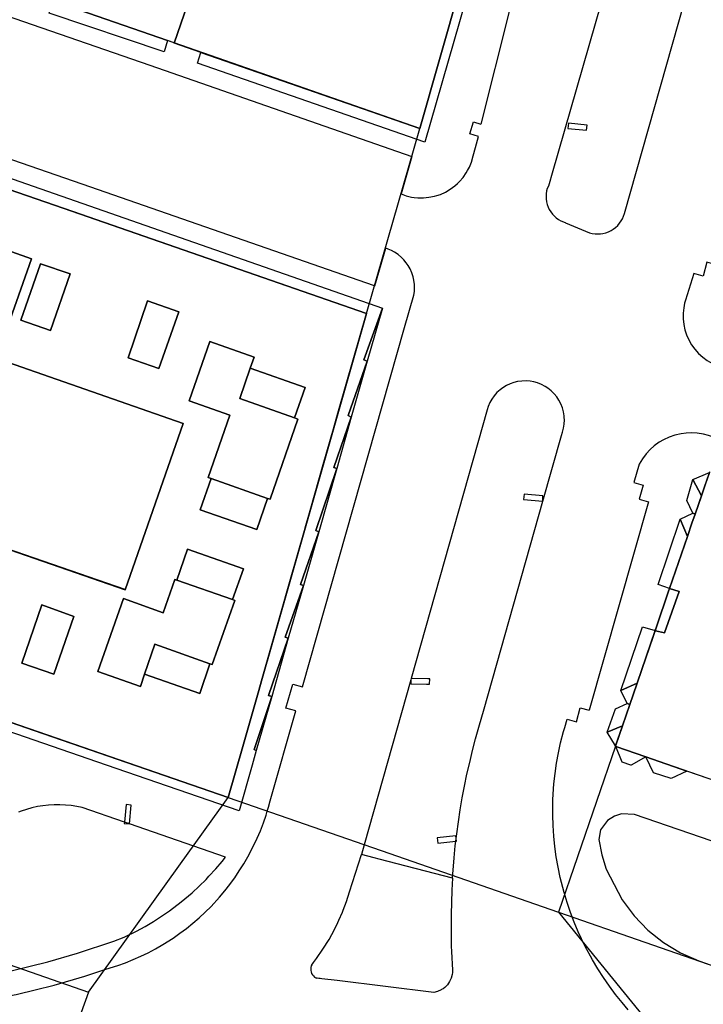
# Model space of a CAD drawing. Extents: x 727736 to 730432, y 4372700 to 4374764.
# Drawn here: x 728217 to 728288, y 4372975 to 4373077 of the extents above; entities that cross this region are included whole.
import ezdxf

# ---------------------------------------------------------------- set-up
doc = ezdxf.new("R2010")
doc.units = 0
doc.header["$MEASUREMENT"] = 0
for name, color, linetype in [('110302', 1, 'CONTINUOUS'), ('110310', 1, 'CONTINUOUS'), ('111600', 1, 'CONTINUOUS'), ('111602', 1, 'CONTINUOUS'), ('111603', 1, 'CONTINUOUS'), ('160101', 3, 'CONTINUOUS'), ('160306', 3, 'CONTINUOUS'), ('167105', 3, 'CONTINUOUS'), ('Manzanas', 7, 'CONTINUOUS'), ('Parcelas_Urbana', 7, 'CONTINUOUS'), ('Subparcelas_Urbana', 7, 'CONTINUOUS')]:
    doc.layers.add(name, color=color, linetype=linetype)

msp = doc.modelspace()

# ---------------------------------------------------------------- linework, layer by layer
at = {"layer": '110302'}
for points in [[(728258.15, 4373065.94), (728232.71, 4373074.82), (728153.058, 4373102.408), (728175.19, 4373166.01)], [(728276.62, 4373130.76), (728273.81, 4373120.85), (728268.72, 4373103.07), (728258.15, 4373065.94)], [(728129.48, 4373034.33), (728136.1, 4373053.27), (728140.04, 4373064.54), (728146.63, 4373083.58), (728165.28, 4373077.08), (728188.36, 4373069.07), (728206.358, 4373062.837), (728252.62, 4373046.77)], [(728252.62, 4373046.77), (728246.28, 4373024.54), (728238.3, 4372996.65)], [(728238.3, 4372996.65), (728182.93, 4373015.78), (728159.78, 4373023.78), (728148.45, 4373027.74), (728129.48, 4373034.33)], [(728288.17, 4373030.37), (728283.89, 4373017.92), (728282.71, 4373014.44), (728278.42, 4373001.94)], [(728278.42, 4373001.94), (728300.92, 4372994.15), (728314.22, 4372989.54)]]:
    msp.add_lwpolyline(points, dxfattribs=at)
at = {"layer": '110310'}
msp.add_lwpolyline([(728227.639, 4373018.176), (728150.143, 4373044.955), (728151.204, 4373047.99), (728155.152, 4373059.283), (728156.239, 4373062.424), (728233.657, 4373035.381), (728227.639, 4373018.176)], dxfattribs=at)
at = {"layer": '111600'}
for points in [[(727886.043, 4373094.266), (728000, 4373054.528), (728223.823, 4372976.478)], [(728223.823, 4372976.478), (728206.863, 4372929.44)]]:
    msp.add_lwpolyline(points, dxfattribs=at)
at = {"layer": '111602'}
for points in [[(728252.62, 4373046.77), (728258.15, 4373065.94)], [(728278.42, 4373001.94), (728272.527, 4372984.755)], [(728272.527, 4372984.755), (728308.3, 4372972.33)]]:
    msp.add_lwpolyline(points, dxfattribs=at)
at = {"layer": '111603'}
for points in [[(728223.823, 4372976.478), (728233.187, 4372989.525), (728238.3, 4372996.65)], [(728238.3, 4372996.65), (728254.166, 4372991.136), (728272.527, 4372984.755)], [(728272.527, 4372984.755), (728301.255, 4372949.477)]]:
    msp.add_lwpolyline(points, dxfattribs=at)
at = {"layer": '160101'}
for points in [[(728282.23, 4373128.54), (728282.16, 4373128.23), (728281.96, 4373127.61), (728276.67, 4373109.04), (728275.72, 4373109.3), (728275.18, 4373107.84), (728274.37, 4373108.08), (728266.73, 4373080.89), (728268.1, 4373080.5), (728267.41, 4373078.06), (728264.49, 4373066.4)], [(728301.97, 4373101.72), (728301.92, 4373101.56), (728302.88, 4373101.29), (728295.22, 4373074.26), (728293.78, 4373074.67), (728291.68, 4373067.28), (728293.12, 4373066.87), (728288.86, 4373051.83), (728287.9, 4373052.1), (728287.49, 4373050.66), (728286.53, 4373050.93), (728285.68, 4373048.16)], [(728151.47, 4373097.31), (728151.6, 4373097.26), (728152.2, 4373097.11), (728155.95, 4373095.82), (728157.26, 4373097.7), (728175.93, 4373091.28), (728178.71, 4373090.35), (728230.19, 4373072.52), (728257.32, 4373063.05)], [(728253.45, 4373049.66), (728223.18, 4373060.18), (728166.27, 4373079.91), (728152.68, 4373084.65), (728152.43, 4373087.09), (728149.32, 4373088.17), (728148.74, 4373088.46), (728148.39, 4373088.59)], [(728263.92, 4373064), (728264.24, 4373065.13), (728263.35, 4373065.39), (728263.7, 4373066.63)], [(728263.7, 4373066.63), (728264.49, 4373066.4)], [(728256.22, 4373059.17), (728256.73, 4373058.99), (728257.28, 4373058.85), (728257.57, 4373058.81), (728257.95, 4373058.77), (728258.52, 4373058.76), (728259.09, 4373058.82), (728259.66, 4373058.93), (728259.93, 4373059.01), (728260.29, 4373059.13), (728260.82, 4373059.37), (728261.31, 4373059.66), (728261.78, 4373060), (728262.06, 4373060.25), (728262.27, 4373060.45), (728262.64, 4373060.89), (728262.97, 4373061.36), (728263.11, 4373061.61), (728263.29, 4373061.95), (728263.5, 4373062.48), (728263.67, 4373063.11), (728263.92, 4373064)], [(728257.32, 4373063.05), (728257.33, 4373063.05), (728256.22, 4373059.17)], [(728253.51, 4373049.64), (728254.62, 4373053.54)], [(728256.58, 4373045.34), (728257.53, 4373048.68), (728257.59, 4373049.05), (728257.61, 4373049.42), (728257.6, 4373049.79), (728257.54, 4373050.23), (728257.46, 4373050.59), (728257.32, 4373051.01), (728257.14, 4373051.42), (728256.96, 4373051.74), (728256.75, 4373052.05), (728256.51, 4373052.33), (728256.25, 4373052.59), (728255.91, 4373052.88), (728255.54, 4373053.13), (728255.21, 4373053.3), (728254.87, 4373053.45), (728254.62, 4373053.54)], [(728253.51, 4373049.64), (728253.45, 4373049.66)], [(728285.68, 4373048.16), (728285.58, 4373047.85), (728285.49, 4373047.38), (728285.43, 4373046.81), (728285.43, 4373046.23), (728285.49, 4373045.66), (728285.61, 4373045.1), (728285.79, 4373044.56), (728286.02, 4373044.04), (728286.31, 4373043.54), (728286.65, 4373043.08), (728287.03, 4373042.65), (728287.46, 4373042.27), (728287.93, 4373041.93), (728288.42, 4373041.65), (728288.95, 4373041.42), (728289.49, 4373041.24), (728290.03, 4373041.13), (728290.14, 4373041.09)], [(728242.36, 4372995.23), (728242.48, 4372995.63), (728242.66, 4372996.29), (728245.3, 4373005.6), (728244.29, 4373005.89), (728245, 4373008.39), (728246.01, 4373008.1), (728256.58, 4373045.34)], [(728288.81, 4373033.86), (728288.65, 4373033.94), (728288.05, 4373034.16), (728287.53, 4373034.29), (728286.9, 4373034.39), (728286.27, 4373034.43), (728285.73, 4373034.4), (728285.21, 4373034.33), (728284.58, 4373034.19), (728283.98, 4373033.98), (728283.4, 4373033.71), (728282.94, 4373033.44), (728282.43, 4373033.06), (728282.03, 4373032.71)], [(728282, 4373032.68), (728281.59, 4373032.24), (728281.21, 4373031.73), (728280.88, 4373031.19), (728280.34, 4373029.27), (728281.3, 4373028.99), (728280.89, 4373027.55), (728281.85, 4373027.28), (728275.69, 4373005.68)], [(728282.03, 4373032.71), (728282, 4373032.68)], [(728273.05, 4373003.48), (728273.16, 4373003.88), (728273.41, 4373004.76), (728274.37, 4373004.49), (728274.78, 4373005.93), (728275.69, 4373005.68)], [(728279.75, 4372974.65), (728279.11, 4372975.39), (728278.43, 4372976.23), (728277.79, 4372977.1), (728277.17, 4372977.99), (728276.58, 4372978.9), (728276.03, 4372979.83), (728275.26, 4372981.26), (728274.56, 4372982.72), (728274.14, 4372983.72), (728273.76, 4372984.73), (728273.41, 4372985.76), (728273.1, 4372986.79), (728272.7, 4372988.36), (728272.48, 4372989.42), (728272.29, 4372990.49), (728272.14, 4372991.56), (728272.04, 4372992.64), (728271.96, 4372993.72), (728271.93, 4372994.8), (728271.95, 4372996.42), (728272.05, 4372998.04), (728272.17, 4372999.12), (728272.32, 4373000.19), (728272.52, 4373001.25), (728272.74, 4373002.31), (728273.05, 4373003.48)], [(728238.54, 4372987.72), (728238.98, 4372988.33), (728239.46, 4372989.04), (728239.92, 4372989.76), (728240.34, 4372990.5), (728240.94, 4372991.64), (728241.3, 4372992.41), (728241.64, 4372993.2), (728241.95, 4372994), (728242.23, 4372994.81), (728242.36, 4372995.23)], [(728250.88, 4372986.85), (728252.12, 4372990.74)], [(728253.42, 4372990.4), (728252.12, 4372990.74)], [(728253.95, 4372990.26), (728253.42, 4372990.4)], [(728261.54, 4372988.29), (728253.95, 4372990.26)], [(728261.54, 4372988.29), (728261.47, 4372987.02), (728261.39, 4372984.5), (728261.39, 4372983.37)], [(728208.8, 4372975.13), (728212.37, 4372975.54), (728216.35, 4372976.24), (728220.28, 4372977.18), (728223.46, 4372978.12), (728225.64, 4372978.85), (728226.87, 4372979.23), (728227.67, 4372979.52), (728228.47, 4372979.84), (728229.25, 4372980.19), (728230.02, 4372980.56), (728230.77, 4372980.96), (728231.52, 4372981.39), (728232.6, 4372982.08), (728233.3, 4372982.57), (728233.99, 4372983.08), (728234.65, 4372983.62), (728235.3, 4372984.18), (728235.92, 4372984.76), (728236.53, 4372985.36), (728237.4, 4372986.31), (728237.95, 4372986.96), (728238.48, 4372987.64), (728238.54, 4372987.72)], [(728250.22, 4372984.96), (728250.56, 4372985.86), (728250.88, 4372986.85)], [(728249.77, 4372983.92), (728250.14, 4372984.75), (728250.22, 4372984.96)], [(728246.97, 4372979.31), (728247.08, 4372979.45), (728247.15, 4372979.55), (728247.45, 4372979.94), (728248.12, 4372980.92), (728248.75, 4372981.92), (728249.32, 4372982.96), (728249.66, 4372983.67), (728249.77, 4372983.92)], [(728261.39, 4372983.37), (728261.39, 4372983.23), (728261.4, 4372981.95), (728261.42, 4372981.25)], [(728261.42, 4372981.25), (728261.44, 4372980.68), (728261.54, 4372978.74), (728261.54, 4372978.51), (728261.51, 4372978.31), (728261.41, 4372977.93), (728261.24, 4372977.57), (728261.01, 4372977.24), (728260.73, 4372976.95), (728260.57, 4372976.83), (728260.41, 4372976.73)], [(728246.97, 4372979.31), (728246.91, 4372979.18), (728246.87, 4372979.03), (728246.85, 4372978.88), (728246.86, 4372978.72), (728246.89, 4372978.57), (728246.95, 4372978.4), (728247.03, 4372978.27), (728247.13, 4372978.15), (728247.26, 4372978.03), (728247.39, 4372977.95), (728247.46, 4372977.92)], [(728249.59, 4372977.66), (728248.02, 4372977.85), (728247.85, 4372977.87), (728247.7, 4372977.89), (728247.54, 4372977.91), (728247.46, 4372977.92)], [(728260.41, 4372976.73), (728260.37, 4372976.71), (728260, 4372976.54), (728259.62, 4372976.45), (728249.59, 4372977.66)]]:
    msp.add_lwpolyline(points, dxfattribs=at)
at = {"layer": '160306'}
for points in [[(728287.14, 4373114.38), (728271.87, 4373061.32)], [(728273.23, 4373056.19), (728275.72, 4373055.15), (728276.01, 4373055.08), (728276.31, 4373055.04), (728276.56, 4373055.03), (728276.87, 4373055.04), (728277.12, 4373055.08), (728277.41, 4373055.15), (728277.69, 4373055.25), (728277.97, 4373055.39), (728278.18, 4373055.52), (728278.42, 4373055.7), (728278.65, 4373055.91), (728278.85, 4373056.13), (728279.02, 4373056.38), (728279.14, 4373056.6), (728279.27, 4373056.88), (728279.36, 4373057.16), (728290.56, 4373096.65), (728293.04, 4373104.95)], [(728271.87, 4373061.32), (728271.55, 4373060.23), (728271.49, 4373059.99)], [(728271.49, 4373059.99), (728271.35, 4373059.72), (728271.29, 4373059.48), (728271.24, 4373059.19), (728271.23, 4373058.94), (728271.24, 4373058.65), (728271.28, 4373058.35), (728271.35, 4373058.06), (728271.46, 4373057.79), (728271.56, 4373057.56), (728271.72, 4373057.31), (728271.9, 4373057.07), (728272.06, 4373056.89), (728272.29, 4373056.69), (728272.53, 4373056.52), (728272.76, 4373056.38), (728273.2, 4373056.2)], [(728273.2, 4373056.2), (728273.23, 4373056.19)], [(728268.29, 4373039.73), (728267.91, 4373039.64), (728267.5, 4373039.49), (728267.12, 4373039.31), (728266.75, 4373039.09), (728266.47, 4373038.88), (728266.15, 4373038.59), (728265.87, 4373038.27), (728265.62, 4373037.92), (728265.41, 4373037.55), (728265.24, 4373037.16), (728265.12, 4373036.79), (728257.26, 4373008.95)], [(728268.31, 4373039.73), (728268.29, 4373039.73)], [(728273.12, 4373036), (728273.11, 4373036.18), (728273.04, 4373036.6), (728272.93, 4373037.01), (728272.77, 4373037.41), (728272.57, 4373037.79), (728272.34, 4373038.14), (728272.07, 4373038.47), (728271.76, 4373038.77), (728271.43, 4373039.04), (728271.13, 4373039.23), (728270.75, 4373039.43), (728270.36, 4373039.59), (728269.95, 4373039.7), (728269.6, 4373039.77), (728269.17, 4373039.8), (728268.74, 4373039.79), (728268.31, 4373039.74)], [(728270.89, 4373027.33), (728272.82, 4373034.16), (728272.94, 4373034.49), (728273.05, 4373034.9), (728273.11, 4373035.32), (728273.13, 4373035.75), (728273.12, 4373036)], [(728264.83, 4373005.84), (728270.89, 4373027.33)], [(728257.23, 4373008.84), (728252.4, 4372991.72)], [(728261.92, 4372992.38), (728261.98, 4372992.88), (728262.15, 4372994.12), (728262.34, 4372995.36), (728262.55, 4372996.59), (728262.78, 4372997.82), (728263.04, 4372999.05), (728263.32, 4373000.27), (728263.62, 4373001.49), (728263.94, 4373002.7), (728264.28, 4373003.91), (728264.83, 4373005.84)], [(728223.19, 4372995.59), (728222.62, 4372995.71), (728222.04, 4372995.8), (728221.46, 4372995.86), (728220.87, 4372995.89), (728220.29, 4372995.88), (728219.7, 4372995.85), (728219.12, 4372995.79), (728218.54, 4372995.69), (728217.97, 4372995.57), (728217.41, 4372995.41), (728216.85, 4372995.23), (728216.6, 4372995.13)], [(728227.55, 4372994.09), (728223.19, 4372995.59)], [(728302.1, 4372987.4), (728280.38, 4372994.88), (728279.06, 4372994.94), (728278.32, 4372994.69), (728277.6, 4372994.24), (728276.88, 4372993.28), (728276.69, 4372992.27), (728277, 4372990.69), (728277.47, 4372989.21), (728279.11, 4372986.03), (728280.35, 4372984.39), (728281.79, 4372982.89), (728283.41, 4372981.62), (728285.15, 4372980.54), (728287.04, 4372979.71), (728298.05, 4372975.86)], [(728228.08, 4372993.91), (728227.55, 4372994.09)], [(728236.31, 4372988.47), (728237.03, 4372989.26), (728237.68, 4372990.02), (728238.04, 4372990.47), (728228.08, 4372993.91)], [(728261.89, 4372992.12), (728261.92, 4372992.38)], [(728252.4, 4372991.72), (728252.12, 4372990.74)], [(728261.54, 4372988.29), (728261.7, 4372990.39), (728261.83, 4372991.63), (728261.89, 4372992.12)], [(728227.52, 4372982.16), (728228.82, 4372982.8), (728229.7, 4372983.28), (728230.56, 4372983.79), (728231.4, 4372984.33), (728232.23, 4372984.9), (728233.42, 4372985.81), (728234.57, 4372986.77), (728235.3, 4372987.45), (728236.01, 4372988.15), (728236.31, 4372988.47)], [(728199.43, 4372977.45), (728201.79, 4372977.37), (728204.95, 4372977.41), (728208.58, 4372977.62), (728212.01, 4372978.02), (728215.84, 4372978.69), (728219.63, 4372979.6), (728222.71, 4372980.51), (728226.46, 4372981.76), (728227.52, 4372982.16)]]:
    msp.add_lwpolyline(points, dxfattribs=at)
at = {"layer": '167105'}
for points in [[(728275.43, 4373065.77), (728275.49, 4373066.31), (728273.55, 4373066.5), (728273.49, 4373065.96), (728275.43, 4373065.77)], [(728270.89, 4373027.33), (728270.9, 4373027.88), (728268.96, 4373028.06), (728268.9, 4373027.52), (728270.89, 4373027.33)], [(728257.23, 4373008.84), (728257.22, 4373008.4), (728258.84, 4373008.39)], [(728257.26, 4373008.95), (728257.23, 4373008.84)], [(728259, 4373008.93), (728257.26, 4373008.95)], [(728258.87, 4373008.39), (728259.17, 4373008.39), (728259.18, 4373008.93), (728259.04, 4373008.93)], [(728259.04, 4373008.93), (728259, 4373008.93)], [(728258.84, 4373008.39), (728258.87, 4373008.39)], [(728228.08, 4372993.91), (728228.27, 4372995.85), (728227.73, 4372995.9), (728227.55, 4372994.09)], [(728227.55, 4372994.09), (728227.53, 4372993.96), (728228.08, 4372993.91)], [(728261.92, 4372992.38), (728261.89, 4372992.67), (728259.95, 4372992.46), (728260.01, 4372991.92)], [(728261.89, 4372992.12), (728261.94, 4372992.13), (728261.92, 4372992.38)], [(728260.01, 4372991.92), (728261.89, 4372992.12)]]:
    msp.add_lwpolyline(points, dxfattribs=at)
at = {"layer": 'Manzanas'}
for points in [[(728268.48, 4373102.23), (728258.15, 4373065.94), (728235.48, 4373073.82), (728232.72, 4373074.78), (728232.71, 4373074.81), (728232.71, 4373074.82), (728232.01, 4373075.06), (728223.82, 4373077.9)], [(728164.37, 4373077.4), (728165.28, 4373077.08), (728165.89, 4373076.87), (728176.76, 4373073.09), (728187.73, 4373069.29), (728188.36, 4373069.07), (728189.37, 4373068.72), (728193.82, 4373067.18), (728222.2, 4373057.35), (728252.62, 4373046.77), (728246.28, 4373024.54), (728238.3, 4372996.65), (728183.93, 4373015.43), (728182.93, 4373015.78), (728182.42, 4373015.95), (728171.38, 4373019.77), (728160.38, 4373023.57), (728159.78, 4373023.78), (728159.22, 4373023.97), (728149.02, 4373027.54), (728148.45, 4373027.74), (728147.54, 4373028.05)], [(728290.35, 4372997.81), (728285.8, 4372999.38), (728281.57, 4373000.85), (728278.47, 4373001.92), (728278.42, 4373001.94), (728278.43, 4373001.98), (728279.15, 4373004.06), (728279.91, 4373006.29), (728280.67, 4373008.49), (728282.53, 4373013.93), (728282.71, 4373014.44), (728283.89, 4373017.92), (728284.02, 4373018.3), (728285.87, 4373023.68), (728286.67, 4373026.01), (728287.32, 4373027.9), (728288.15, 4373030.31)]]:
    msp.add_lwpolyline(points, dxfattribs=at)
at = {"layer": 'Parcelas_Urbana'}
for points in [[(728252.31, 4373104.02), (728252.32, 4373104.02), (728254.15, 4373103.91), (728254.3, 4373103.9), (728255, 4373103.86), (728255.46, 4373103.83), (728264.92, 4373103.29), (728268.72, 4373103.07), (728268.48, 4373102.23), (728258.15, 4373065.94), (728235.48, 4373073.82), (728232.72, 4373074.78), (728232.71, 4373074.81), (728234.83, 4373080.94), (728237.77, 4373089.45), (728238.29, 4373090.96), (728239.12, 4373093.36), (728244.67, 4373091.75), (728248.2, 4373104.27), (728252.31, 4373104.02)], [(728226.74, 4373098.12), (728237.72, 4373094.3), (728239.26, 4373093.76), (728239.12, 4373093.36), (728238.29, 4373090.96), (728237.77, 4373089.45), (728234.83, 4373080.94), (728232.71, 4373074.81), (728232.71, 4373074.82), (728232.01, 4373075.06), (728223.82, 4373077.9), (728220.21, 4373079.15), (728221.37, 4373082.52), (728222.3, 4373085.22), (728222.32, 4373085.28), (728223.51, 4373088.73), (728223.52, 4373088.76), (728225.43, 4373094.33), (728225.45, 4373094.38), (728225.75, 4373095.25), (728226.74, 4373098.12)], [(728212.68, 4373060.65), (728222.2, 4373057.35), (728252.62, 4373046.77), (728251.33, 4373042.23), (728249.68, 4373036.45), (728249.21, 4373034.82), (728248.16, 4373031.13), (728246.8, 4373026.37), (728246.29, 4373024.57), (728246.28, 4373024.54), (728244.69, 4373019), (728243.75, 4373015.72), (728243.14, 4373013.55), (728241.82, 4373008.95), (728241.4, 4373007.49), (728239.81, 4373001.92), (728238.3, 4372996.65), (728218.22, 4373003.59), (728206.86, 4373007.51)], [(728290.35, 4372997.81), (728285.8, 4372999.38), (728281.57, 4373000.85), (728278.47, 4373001.92), (728278.42, 4373001.94), (728278.43, 4373001.98), (728278.77, 4373002.97), (728279.15, 4373004.06), (728279.91, 4373006.29), (728280.25, 4373007.28), (728280.67, 4373008.49), (728282.53, 4373013.93), (728282.71, 4373014.44), (728283.89, 4373017.92), (728284.02, 4373018.3), (728285.87, 4373023.68), (728286.34, 4373025.06), (728286.67, 4373026.01), (728287.32, 4373027.9), (728287.75, 4373029.15)]]:
    msp.add_lwpolyline(points, dxfattribs=at)
at = {"layer": 'Subparcelas_Urbana'}
for points in [[(728268.48, 4373102.23), (728258.15, 4373065.94), (728235.48, 4373073.82), (728232.72, 4373074.78), (728232.71, 4373074.81), (728234.83, 4373080.94)], [(728235.48, 4373073.82), (728258.15, 4373065.94), (728268.48, 4373102.23), (728269.44, 4373101.98), (728258.66, 4373064.54), (728235.13, 4373072.71), (728235.48, 4373073.82)], [(728225.75, 4373095.25), (728238.29, 4373090.96), (728237.77, 4373089.45), (728234.83, 4373080.94), (728232.71, 4373074.81), (728232.71, 4373074.82), (728232.01, 4373075.06), (728223.82, 4373077.9), (728220.21, 4373079.15), (728221.37, 4373082.52), (728224.98, 4373081.23), (728230.16, 4373079.45), (728231.19, 4373082.19), (728230.89, 4373082.3), (728232.11, 4373085.77), (728227.42, 4373087.42), (728228.09, 4373089.25), (728228.99, 4373088.9), (728230.29, 4373092.64), (728225.43, 4373094.33), (728225.45, 4373094.38), (728225.75, 4373095.25)], [(728220.21, 4373079.15), (728223.82, 4373077.9), (728232.01, 4373075.06), (728231.66, 4373073.89), (728219.76, 4373077.91), (728220.21, 4373079.15)], [(728194.24, 4373068.3), (728254.28, 4373047.35), (728252.35, 4373041.97), (728252.71, 4373041.84), (728250.75, 4373036.21), (728251.06, 4373036.06), (728249.24, 4373030.83), (728249.55, 4373030.73), (728247.4, 4373024.3), (728247.68, 4373024.17), (728245.81, 4373018.7), (728246.09, 4373018.6), (728244.21, 4373013.25), (728244.53, 4373013.15), (728242.48, 4373007.22), (728242.81, 4373007.09), (728240.99, 4373001.6), (728241.22, 4373001.52), (728240.78, 4373000), (728239.43, 4372995.25), (728225.69, 4373000), (728183.61, 4373014.53)], [(728206.86, 4373007.51), (728218.22, 4373003.59), (728238.3, 4372996.65), (728239.81, 4373001.92), (728241.4, 4373007.49), (728241.82, 4373008.95), (728243.14, 4373013.55), (728243.75, 4373015.72), (728244.69, 4373019), (728246.28, 4373024.54), (728246.29, 4373024.57), (728246.8, 4373026.37), (728248.16, 4373031.13), (728249.21, 4373034.82), (728249.68, 4373036.45), (728251.33, 4373042.23), (728252.62, 4373046.77), (728222.2, 4373057.35), (728212.68, 4373060.65)], [(728212.68, 4373060.65), (728222.2, 4373057.35), (728252.62, 4373046.77), (728251.33, 4373042.23), (728249.68, 4373036.45), (728249.21, 4373034.82), (728248.16, 4373031.13), (728246.8, 4373026.37), (728246.29, 4373024.57), (728246.28, 4373024.54), (728244.69, 4373019), (728243.75, 4373015.72), (728243.14, 4373013.55), (728241.82, 4373008.95), (728241.4, 4373007.49), (728239.81, 4373001.92), (728238.3, 4372996.65), (728218.22, 4373003.59), (728206.86, 4373007.51)], [(728205.52, 4373050.01), (728208.64, 4373048.94), (728210.66, 4373054.81), (728210.72, 4373054.99), (728217.93, 4373052.46), (728215.73, 4373046.17), (728210.32, 4373048.09), (728208.9, 4373044.02), (728202.87, 4373046.13), (728204.32, 4373050.42), (728205.52, 4373050.01)], [(728215.73, 4373046.17), (728217.93, 4373052.46), (728210.72, 4373054.99)], [(728219.91, 4373045.02), (728216.82, 4373046.1), (728218.88, 4373051.94), (728221.94, 4373050.88), (728219.91, 4373045.02)], [(728219.91, 4373045.02), (728221.94, 4373050.88), (728218.88, 4373051.94), (728216.82, 4373046.1), (728219.91, 4373045.02)], [(728186.95, 4373048.33), (728187.96, 4373051.34), (728202.87, 4373046.13), (728208.9, 4373044.02), (728233.65, 4373035.38), (728227.63, 4373018.17), (728202.81, 4373026.75), (728196.85, 4373028.81), (728188.49, 4373031.7), (728188.54, 4373031.84), (728189.53, 4373034.67), (728183.76, 4373036.65), (728182.97, 4373036.92), (728186.95, 4373048.33)], [(728231.13, 4373041.08), (728227.93, 4373042.2), (728229.96, 4373048.08), (728233.21, 4373046.96), (728231.13, 4373041.08)], [(728231.13, 4373041.08), (728233.21, 4373046.96), (728229.96, 4373048.08), (728227.93, 4373042.2), (728231.13, 4373041.08)], [(728254.28, 4373047.35), (728252.71, 4373041.84), (728252.35, 4373041.97), (728254.28, 4373047.35)], [(728202.81, 4373026.75), (728227.63, 4373018.17), (728233.65, 4373035.38), (728208.9, 4373044.02)], [(728245.18, 4373035.97), (728245.53, 4373035.85), (728242.64, 4373027.54), (728242.39, 4373027.63), (728236.54, 4373029.68), (728236.23, 4373029.79), (728238.49, 4373036.24), (728234.27, 4373037.74), (728236.39, 4373043.89), (728240.99, 4373042.27), (728240.59, 4373041.12), (728239.51, 4373037.98), (728245.18, 4373035.97)], [(728240.59, 4373041.12), (728240.99, 4373042.27), (728236.39, 4373043.89), (728234.27, 4373037.74), (728238.49, 4373036.24), (728236.23, 4373029.79), (728236.54, 4373029.68), (728235.42, 4373026.45), (728241.29, 4373024.41), (728242.39, 4373027.63), (728242.64, 4373027.54), (728245.53, 4373035.85), (728245.18, 4373035.97), (728246.27, 4373039.1), (728240.59, 4373041.12)], [(728252.71, 4373041.84), (728251.06, 4373036.06), (728250.75, 4373036.21), (728252.71, 4373041.84)], [(728240.59, 4373041.12), (728246.27, 4373039.1), (728245.18, 4373035.97), (728239.51, 4373037.98), (728240.59, 4373041.12)], [(728251.06, 4373036.06), (728249.55, 4373030.73), (728249.24, 4373030.83), (728251.06, 4373036.06)], [(728249.55, 4373030.73), (728247.68, 4373024.17), (728247.4, 4373024.3), (728249.55, 4373030.73)], [(728288.15, 4373030.31), (728287.75, 4373029.15), (728287.32, 4373027.9), (728286.44, 4373029.6), (728288.15, 4373030.31)], [(728236.54, 4373029.68), (728242.39, 4373027.63), (728241.29, 4373024.41), (728235.42, 4373026.45), (728236.54, 4373029.68)], [(728290.35, 4372997.81), (728285.8, 4372999.38), (728281.57, 4373000.85), (728278.47, 4373001.92), (728278.42, 4373001.94), (728278.43, 4373001.98), (728278.77, 4373002.97), (728279.15, 4373004.06), (728279.91, 4373006.29), (728280.25, 4373007.28), (728280.67, 4373008.49), (728282.53, 4373013.93), (728282.56, 4373013.92), (728283.51, 4373013.69), (728285.02, 4373017.97), (728284.02, 4373018.3), (728285.87, 4373023.68), (728286.34, 4373025.06), (728286.67, 4373026.01), (728287.32, 4373027.9), (728287.75, 4373029.15)], [(728286.44, 4373029.6), (728287.32, 4373027.9), (728286.67, 4373026.01), (728286.44, 4373026.09), (728285.8, 4373027.41), (728286.44, 4373029.6)], [(728286.44, 4373026.09), (728286.67, 4373026.01), (728286.34, 4373025.06), (728285.87, 4373023.68), (728285.14, 4373025.47), (728286.44, 4373026.09)], [(728285.14, 4373025.47), (728285.87, 4373023.68), (728284.02, 4373018.3), (728282.84, 4373018.7), (728285.14, 4373025.47)], [(728247.68, 4373024.17), (728246.09, 4373018.6), (728245.81, 4373018.7), (728247.68, 4373024.17)], [(728233, 4373019.15), (728232.77, 4373019.24), (728231.56, 4373015.78), (728227.47, 4373017.27), (728224.82, 4373009.7), (728229.23, 4373008.14), (728229.65, 4373009.4), (728235.38, 4373007.4), (728236.42, 4373010.49), (728236.65, 4373010.41), (728239, 4373017.06), (728238.74, 4373017.15), (728239.9, 4373020.32), (728234.1, 4373022.38), (728233, 4373019.15)], [(728233, 4373019.15), (728234.1, 4373022.38), (728239.9, 4373020.32), (728238.74, 4373017.15), (728233, 4373019.15)], [(728238.74, 4373017.15), (728239, 4373017.06), (728236.65, 4373010.41), (728236.42, 4373010.49), (728230.71, 4373012.51), (728229.65, 4373009.4), (728229.23, 4373008.14), (728224.82, 4373009.7), (728227.47, 4373017.27), (728231.56, 4373015.78), (728232.77, 4373019.24), (728233, 4373019.15), (728238.74, 4373017.15)], [(728246.09, 4373018.6), (728244.53, 4373013.15), (728244.21, 4373013.25), (728246.09, 4373018.6)], [(728284.02, 4373018.3), (728285.02, 4373017.97), (728283.51, 4373013.69), (728282.56, 4373013.92), (728282.53, 4373013.93), (728282.71, 4373014.44), (728283.89, 4373017.92), (728284.02, 4373018.3)], [(728220.23, 4373009.4), (728216.94, 4373010.56), (728219.02, 4373016.59), (728222.32, 4373015.38), (728220.23, 4373009.4)], [(728220.23, 4373009.4), (728222.32, 4373015.38), (728219.02, 4373016.59), (728216.94, 4373010.56), (728220.23, 4373009.4)], [(728282.53, 4373013.93), (728280.67, 4373008.49), (728278.98, 4373007.72), (728281.23, 4373014.31), (728282.53, 4373013.93)], [(728244.53, 4373013.15), (728242.81, 4373007.09), (728242.48, 4373007.22), (728244.53, 4373013.15)], [(728229.65, 4373009.4), (728230.71, 4373012.51), (728236.42, 4373010.49), (728235.38, 4373007.4), (728229.65, 4373009.4)], [(728278.98, 4373007.72), (728280.67, 4373008.49), (728280.25, 4373007.28), (728279.91, 4373006.29), (728279.62, 4373006.39), (728278.98, 4373007.72)], [(728242.81, 4373007.09), (728241.22, 4373001.52), (728240.99, 4373001.6), (728242.81, 4373007.09)], [(728279.62, 4373006.39), (728279.91, 4373006.29), (728279.15, 4373004.06), (728277.56, 4373003.39), (728278.41, 4373005.81), (728279.62, 4373006.39)], [(728277.56, 4373003.39), (728279.15, 4373004.06), (728278.77, 4373002.97), (728278.43, 4373001.98), (728277.56, 4373003.39)], [(728278.47, 4373001.92), (728281.57, 4373000.85), (728280.05, 4373000), (728280, 4373000), (728279.13, 4373000.3), (728278.47, 4373001.92)], [(728281.57, 4373000.85), (728285.8, 4372999.38), (728284.2, 4372998.6), (728282.36, 4372999.19), (728281.98, 4373000), (728281.57, 4373000.85)]]:
    msp.add_lwpolyline(points, dxfattribs=at)

doc.saveas('drawing.dxf')
